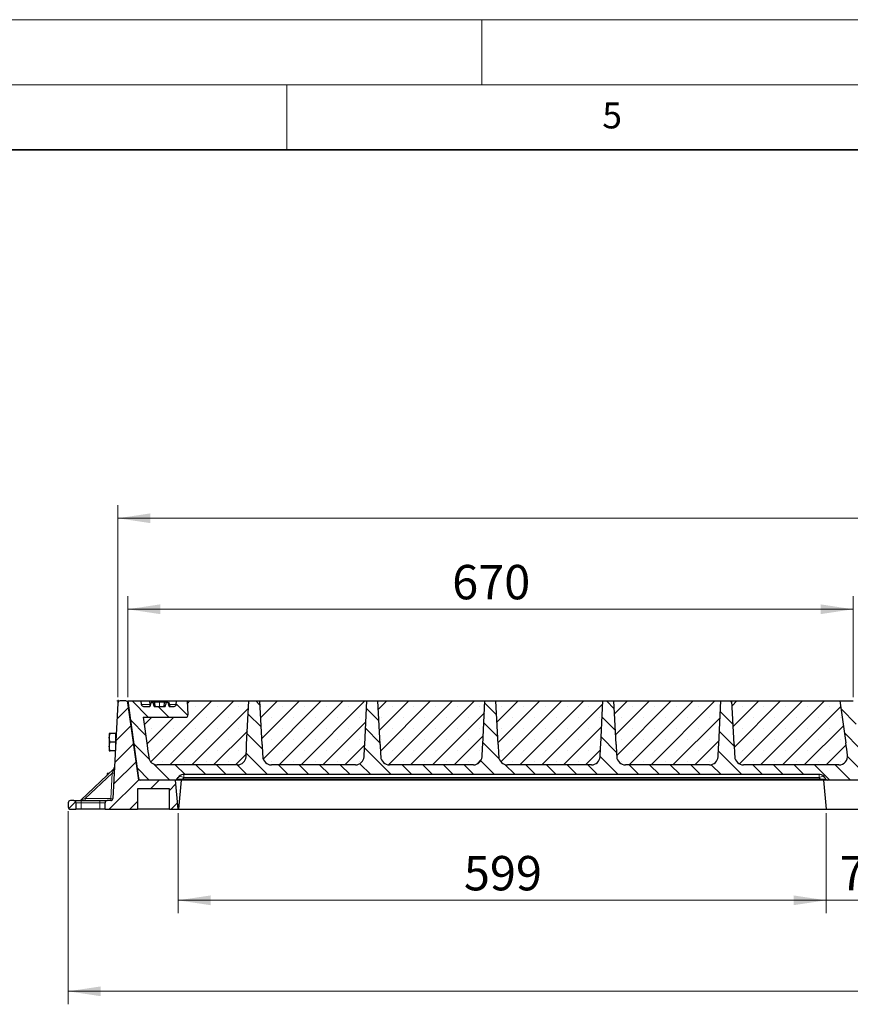
# Model space of a CAD drawing. Units: millimetres. Extents: x 0 to 420, y 0 to 297.
# Drawn here: x 194 to 258, y 221 to 297 of the extents above; entities that cross this region are included whole.
import ezdxf

# ---------------------------------------------------------------- set-up
doc = ezdxf.new("R2010")
doc.units = ezdxf.units.MM
doc.styles.add('SLDTEXTSTYLE0', font='TXT', dxfattribs={"width": 0.605})
doc.dimstyles.new('SLDDIMSTYLE0', dxfattribs={"dimtxt": 2.5683186849, "dimasz": 2.5, "dimexe": 0, "dimexo": 0.0625, "dimgap": 0.6420796712, "dimtad": 1, "dimlfac": 12, "dimrnd": 1e-09, "dimzin": 12, "dimdsep": 46, "dimtxsty": 'SLDTEXTSTYLE0', "dimsah": 1, "dimcen": 0.09, "dimadec": 0, "dimazin": 3, "dimtfac": 1, "dimtdec": 3, "dimtofl": 0, "dimtmove": 0, "dimatfit": 3, "dimfxl": 1, "dimfrac": 2, "dimtolj": 1, "dimtzin": 12, "dimarcsym": 0})
doc.dimstyles.new('SLDDIMSTYLE1', dxfattribs={"dimtxt": 2.5683186849, "dimasz": 2.5, "dimexe": 0, "dimexo": 0.0625, "dimgap": 0.6420796712, "dimtad": 1, "dimlfac": 12, "dimrnd": 1e-09, "dimzin": 12, "dimdsep": 46, "dimtxsty": 'SLDTEXTSTYLE0', "dimsah": 1, "dimcen": 0.09, "dimadec": 0, "dimazin": 3, "dimtfac": 1, "dimtdec": 3, "dimtmove": 0, "dimatfit": 0, "dimfxl": 1, "dimfrac": 2, "dimtolj": 1, "dimtzin": 12, "dimarcsym": 0})
doc.dimstyles.new('SLDDIMSTYLE2', dxfattribs={"dimtxt": 2.5683186849, "dimasz": 2.5, "dimexe": 0, "dimexo": 0.0625, "dimgap": 0.6420796712, "dimtad": 1, "dimdec": 0, "dimlfac": 12, "dimrnd": 1e-09, "dimzin": 12, "dimdsep": 46, "dimtxsty": 'SLDTEXTSTYLE0', "dimsah": 1, "dimcen": 0.09, "dimadec": 0, "dimazin": 3, "dimtfac": 1, "dimtdec": 3, "dimtofl": 0, "dimtmove": 0, "dimatfit": 3, "dimfxl": 1, "dimfrac": 2, "dimtolj": 1, "dimtzin": 12, "dimarcsym": 0})
pattern_1 = [(45.00000209717174, (0, 0), (-0.7937500183521722, 0.793749960245622), [])]
pattern_2 = [(45, (0, 0), (-0.8418990113502333, 0.8418990113502333), []), (45, (0.8419, 0), (-0.8418990113502333, 0.8418990113502333), [0, -1.190625])]

# ---------------------------------------------------------------- blocks, each defined once
blk = doc.blocks.new('_D_9')
at = {"color": 7, "linetype": 'Continuous', "lineweight": 0}
for p, q in [((202.0018782525, 244.8886362256), (202.0018782525, 259.6462964626)), ((371.0022185417, 244.8886362256), (371.0022185417, 259.6462964626)), ((371.0022185417, 258.6462964626), (202.0018782525, 258.6462964626))]:
    blk.add_line(p, q, dxfattribs=at)
at = {"color": 7, "linetype": 'Continuous', "lineweight": 18}
for points in [[(202.0018782525, 258.6462964626), (204.5018782525, 258.2712964626), (204.5018782525, 259.0212964626)], [(371.0022185417, 258.6462964626), (368.5022185417, 259.0212964626), (368.5022185417, 258.2712964626)]]:
    blk.add_solid(points, dxfattribs=at)
at = {"color": 7, "linetype": 'Continuous', "lineweight": 18, "insert": (282.5822951511, 262.056955032), "char_height": 2.6458333333, "attachment_point": 1, "style": 'SLDTEXTSTYLE0'}
blk.add_mtext('2028', dxfattribs=at)
blk = doc.blocks.new('_D_10')
at = {"color": 7, "linetype": 'Continuous', "lineweight": 0}
for p, q in [((206.629301875, 235.9553028922), (206.629301875, 228.2553028922)), ((256.5067254975, 235.9553028922), (256.5067254975, 228.2553028922)), ((206.629301875, 229.2553028922), (256.5067254975, 229.2553028922))]:
    blk.add_line(p, q, dxfattribs=at)
at = {"color": 7, "linetype": 'Continuous', "lineweight": 18}
for points in [[(206.629301875, 229.2553028922), (209.129301875, 228.8803028922), (209.129301875, 229.6303028922)], [(256.5067254975, 229.2553028922), (254.0067254975, 229.6303028922), (254.0067254975, 228.8803028922)]]:
    blk.add_solid(points, dxfattribs=at)
at = {"color": 7, "linetype": 'Continuous', "lineweight": 18, "insert": (228.6281987517, 232.6659614617), "char_height": 2.6458333333, "attachment_point": 1, "style": 'SLDTEXTSTYLE0'}
blk.add_mtext('599', dxfattribs=at)
blk = doc.blocks.new('_D_11')
at = {"color": 7, "linetype": 'Continuous', "lineweight": 0}
for p, q in [((256.5067254975, 235.9553028922), (256.5067254975, 228.2553028922)), ((262.5067254975, 235.9553028922), (262.5067254975, 228.2553028922)), ((256.5067254975, 229.2553028922), (251.5067254975, 229.2553028922)), ((256.5067254975, 229.2553028922), (262.5067254975, 229.2553028922)), ((262.5067254975, 229.2553028922), (267.5067254975, 229.2553028922))]:
    blk.add_line(p, q, dxfattribs=at)
at = {"color": 7, "linetype": 'Continuous', "lineweight": 18}
for points in [[(256.5067254975, 229.2553028922), (254.0067254975, 229.6303028922), (254.0067254975, 228.8803028922)], [(262.5067254975, 229.2553028922), (265.0067254975, 228.8803028922), (265.0067254975, 229.6303028922)]]:
    blk.add_solid(points, dxfattribs=at)
at = {"color": 7, "linetype": 'Continuous', "lineweight": 18, "insert": (257.5468488745, 232.6659614617), "char_height": 2.6458333333, "attachment_point": 1, "style": 'SLDTEXTSTYLE0'}
blk.add_mtext('72', dxfattribs=at)
blk = doc.blocks.new('_D_15')
at = {"color": 7, "linetype": 'Continuous', "lineweight": 0}
for p, q in [((198.173051875, 236.1219695589), (198.173051875, 221.2553028922)), ((377.4932695461, 236.1219695589), (377.4932695461, 221.2553028922)), ((198.173051875, 222.2553028922), (377.4932695461, 222.2553028922))]:
    blk.add_line(p, q, dxfattribs=at)
at = {"color": 7, "linetype": 'Continuous', "lineweight": 18}
for points in [[(198.173051875, 222.2553028922), (200.673051875, 221.8803028922), (200.673051875, 222.6303028922)], [(377.4932695461, 222.2553028922), (374.9932695461, 222.6303028922), (374.9932695461, 221.8803028922)]]:
    blk.add_solid(points, dxfattribs=at)
at = {"color": 7, "linetype": 'Continuous', "lineweight": 18, "insert": (283.9134074645, 225.6659614617), "char_height": 2.6458333333, "attachment_point": 1, "style": 'SLDTEXTSTYLE0'}
blk.add_mtext('2152', dxfattribs=at)
blk = doc.blocks.new('_D_16')
at = {"color": 7, "linetype": 'Continuous', "lineweight": 0}
for p, q in [((202.7520502371, 244.8886362256), (202.7520502371, 252.6462964626)), ((258.5853835704, 244.8886362256), (258.5853835704, 252.6462964626)), ((202.7520502371, 251.6462964626), (258.5853835704, 251.6462964626))]:
    blk.add_line(p, q, dxfattribs=at)
at = {"color": 7, "linetype": 'Continuous', "lineweight": 18}
for points in [[(202.7520502371, 251.6462964626), (205.2520502371, 251.2712964626), (205.2520502371, 252.0212964626)], [(258.5853835704, 251.6462964626), (256.0853835704, 252.0212964626), (256.0853835704, 251.2712964626)]]:
    blk.add_solid(points, dxfattribs=at)
at = {"color": 7, "linetype": 'Continuous', "lineweight": 18, "insert": (227.7289019692, 255.056955032), "char_height": 2.6458333333, "attachment_point": 1, "style": 'SLDTEXTSTYLE0'}
blk.add_mtext('670', dxfattribs=at)

msp = doc.modelspace()

# ---------------------------------------------------------------- hatches: boundary and pattern name
at = {"linetype": 'Continuous', "lineweight": 18}
h = msp.add_hatch(dxfattribs=at)
h.set_pattern_fill('DIN 201 grey cast iron', scale=0.25, style=0, pattern_type=2)
h.set_pattern_definition(pattern_1)
edge = h.paths.add_edge_path(flags=0)
edge.add_arc((202.1600390135934, 244.4219695589023), 0.1666666666666667, 90, 176.9999999999977)
edge.add_line((201.993600757801, 244.4306922182762), (201.6083627726442, 237.0799135661952))
edge.add_arc((201.4419245168518, 237.088636225569), 0.1666666666666667, 270, 357.0000000000074, ccw=False)
edge.add_line((201.4419245168518, 236.9219695589024), (201.1782352431493, 236.9219695589024))
edge.add_arc((201.1782352431493, 236.7553028922357), 0.1666666666666667, 90, 180)
edge.add_line((201.0115685764826, 236.7553028922357), (201.0115685764826, 236.2553028922357))
edge.add_line((201.0115685764826, 236.2553028922357), (203.5115685764825, 236.2553028922356))
edge.add_line((203.5115685764825, 236.2553028922356), (203.5115685764826, 237.838636225569))
edge.add_line((203.5115685764826, 237.838636225569), (205.9626352083276, 237.838636225569))
edge.add_line((205.9626352083276, 237.838636225569), (205.9626352083275, 236.2553028922356))
edge.add_line((205.9626352083275, 236.2553028922356), (206.6293018749942, 236.2553028922356))
edge.add_line((206.6293018749942, 236.2553028922356), (206.4324523820609, 238.5053028922356))
edge.add_line((206.4324523820609, 238.5053028922356), (203.6068349969138, 238.5053028922356))
edge.add_line((203.6068349969138, 238.5053028922356), (202.7720418076285, 244.445165075729))
edge.add_arc((202.6069971295049, 244.4219695589023), 0.1666666666666667, 7.999999999993063, 90)
edge.add_line((202.6069971295049, 244.588636225569), (202.1600390135934, 244.588636225569))
h = msp.add_hatch(dxfattribs=at)
h.set_pattern_fill('DIN 201 grey cast iron', scale=0.25, angle=90, style=0, pattern_type=2)
h.set_pattern_definition([(135.0000020971719, (0, 0), (-0.7937499602456193, -0.7937500183521748), [])])
edge = h.paths.add_edge_path(flags=0)
edge.add_arc((247.528402277781, 240.3386362255605), 0.6648875236359366, 269.99999999999756, 356.7804868562226, ccw=False)
edge.add_line((247.528402277781, 239.6737487019246), (241.0590315296841, 239.6737487019254))
edge.add_arc((241.0590315296841, 240.3386362255613), 0.6648875236359368, 183.2195131437633, 270, ccw=False)
edge.add_ellipse((241.0103588950965, 241.2673654190827), major_axis=(-0.6675790597578354, 12.73816728913462), ratio=0.0522644276887142, start_angle=90.00000000002359, end_angle=144.5122004501039, ccw=False)
edge.add_line((240.3446058719268, 241.2324747815872), (240.1687169037331, 244.5886362255615))
edge.add_line((240.1687169037331, 244.5886362255615), (239.3353835703998, 244.5886362255615))
edge.add_line((239.3353835703998, 244.5886362255615), (239.1594946022054, 241.2324747815877))
edge.add_ellipse((238.4937415790356, 241.2673654190831), major_axis=(0.6675790597610037, 12.73816728913445), ratio=0.0522644276887142, start_angle=215.4877995498981, end_angle=269.9999999999976, ccw=False)
edge.add_arc((238.4450689444477, 240.3386362255617), 0.6648875236359366, 269.99999999999756, 356.7804868562226, ccw=False)
edge.add_line((238.4450689444477, 239.6737487019257), (231.9756981963508, 239.6737487019265))
edge.add_arc((231.9756981963508, 240.3386362255625), 0.6648875236359368, 183.2195131437633, 270, ccw=False)
edge.add_ellipse((231.9270255617631, 241.2673654190838), major_axis=(-0.6675790597578354, 12.73816728913462), ratio=0.0522644276887142, start_angle=90.0000000000216, end_angle=144.5122004501033, ccw=False)
edge.add_line((231.2612725385935, 241.2324747815883), (231.0853835703998, 244.5886362255626))
edge.add_line((231.0853835703998, 244.5886362255626), (230.2520502370664, 244.5886362255627))
edge.add_line((230.2520502370664, 244.5886362255627), (230.076161268872, 241.2324747815888))
edge.add_ellipse((229.4104082457023, 241.2673654190842), major_axis=(0.6675790597610037, 12.73816728913445), ratio=0.0522644276887142, start_angle=215.4877995498989, end_angle=270.00000000000006, ccw=False)
edge.add_arc((229.3617356111144, 240.3386362255628), 0.6648875236359366, 269.99999999999756, 356.780486856225, ccw=False)
edge.add_line((229.3617356111143, 239.6737487019269), (222.8923648630174, 239.6737487019277))
edge.add_arc((222.8923648630174, 240.3386362255636), 0.6648875236359368, 183.2195131437633, 270, ccw=False)
edge.add_ellipse((222.8436922284298, 241.2673654190849), major_axis=(-0.6675790597578354, 12.73816728913462), ratio=0.0522644276887142, start_angle=90.0000000000216, end_angle=144.5122004501039, ccw=False)
edge.add_line((222.1779392052601, 241.2324747815895), (222.0020502370664, 244.5886362255637))
edge.add_line((222.0020502370664, 244.5886362255637), (221.1687169037331, 244.5886362255638))
edge.add_line((221.1687169037331, 244.5886362255638), (220.9928279355387, 241.2324747815899))
edge.add_ellipse((220.3270749123689, 241.2673654190853), major_axis=(0.6675790597610037, 12.73816728913445), ratio=0.0522644276887142, start_angle=215.4877995498981, end_angle=270.00000000000006, ccw=False)
edge.add_arc((220.2784022777811, 240.3386362255639), 0.6648875236359365, 269.9999999999951, 356.7804868562224, ccw=False)
edge.add_line((220.278402277781, 239.673748701928), (213.8090315296841, 239.6737487019288))
edge.add_arc((213.8090315296841, 240.3386362255647), 0.6648875236359368, 183.2195131437634, 270, ccw=False)
edge.add_ellipse((213.7603588950965, 241.2673654190861), major_axis=(-0.6675790597578354, 12.73816728913462), ratio=0.0522644276887142, start_angle=90.0000000000216, end_angle=144.5122004501039, ccw=False)
edge.add_line((213.0946058719268, 241.2324747815906), (212.9187169037331, 244.5886362255648))
edge.add_line((212.9187169037331, 244.5886362255648), (212.0853835703998, 244.5886362255649))
edge.add_line((212.0853835703998, 244.5886362255649), (211.9094946022054, 241.2324747815911))
edge.add_ellipse((211.2437415790356, 241.2673654190864), major_axis=(0.6675790597610037, 12.73816728913445), ratio=0.0522644276887142, start_angle=215.4877995498993, end_angle=270.00000000000006, ccw=False)
edge.add_arc((211.1950689444477, 240.3386362255651), 0.6648875236359365, 269.99999999999756, 356.7804868562226, ccw=False)
edge.add_line((211.1950689444477, 239.6737487019291), (205.0323947387488, 239.6737487019299))
edge.add_arc((205.0323947387488, 240.3386362255658), 0.6648875236359368, 188.2176751643144, 269.99999999999756, ccw=False)
edge.add_ellipse((204.9018703626789, 241.2673654190872), major_axis=(-1.790191889434601, 12.73787716735226), ratio=0.0518280011512797, start_angle=90.0000000000336, end_angle=144.7383728684785, ccw=False)
edge.add_line((204.2416916501846, 241.1745833517801), (203.9375538529629, 243.3386362255659))
edge.add_line((203.9375538529629, 243.3386362255659), (207.2252632736233, 243.3386362255656))
edge.add_arc((207.2252632736233, 243.5053028922322), 0.1666666666666667, 269.999999999991, 363.0000000000026)
edge.add_line((207.3917015294157, 243.514025551606), (207.3353835703998, 244.5886362255655))
edge.add_line((207.3353835703998, 244.5886362255655), (206.5020502370664, 244.5886362255656))
edge.add_line((206.5020502370664, 244.5886362255656), (206.4884911570385, 244.3299135661918))
edge.add_arc((206.322052901246, 244.3386362255657), 0.1666666666666667, 270.0000000000098, 356.9999999999987, ccw=False)
edge.add_line((206.322052901246, 244.171969558899), (205.9541978120022, 244.1719695588979))
edge.add_spline(control_points=[(205.9541978120022, 244.1719695588979), (205.9417980970953, 244.2180991732262), (205.9293955942053, 244.2642280382932), (205.9169894271273, 244.3103559177836), (205.8995117023483, 244.3753405643151), (205.8820268878199, 244.4403233051201), (205.8645303622509, 244.5053028922324)], knot_values=[0.0001242595087784, 0.0001242595087784, 0.0001242595087784, 0.0001242595087784, 0.0018438745078833, 0.0018438745078833, 0.0018438745078833, 0.0042664565725524, 0.0042664565725524, 0.0042664565725524, 0.0042664565725524], weights=[1, 1, 1, 1, 1, 1, 1], degree=3, periodic=0)
edge.add_line((205.8645303622509, 244.5053028922324), (205.7194990900182, 244.5053028922324))
edge.add_spline(control_points=[(205.7194990900182, 244.5053028922324), (205.7109348826388, 244.4741977085949), (205.702340937311, 244.443100681046), (205.69370348871, 244.4120157557794), (205.6825630228711, 244.3719228343588), (205.6713599599609, 244.3318470629675), (205.6600147927363, 244.2918115848537), (205.6486686862349, 244.2517727921658), (205.6373643808871, 244.2117127869464), (205.6250227897771, 244.1719695588248)], knot_values=[0, 0, 0, 0, 0.0011614551278116, 0.0011614551278116, 0.0011614551278116, 0.0026594869666124, 0.0026594869666124, 0.0026594869666124, 0.0041576839166534, 0.0041576839166534, 0.0041576839166534, 0.0041576839166534], weights=[1, 1, 1, 1, 1, 1, 1, 1, 1, 1], degree=3, periodic=0)
edge.add_line((205.6250227898002, 244.1719695588991), (204.7956896845166, 244.1719695588992))
edge.add_spline(control_points=[(204.7956896849599, 244.1719695588992), (204.7888204712734, 244.1943590319712), (204.7823005915129, 244.2168549920328), (204.7758284259419, 244.2393624502175), (204.7631088932839, 244.2835956124087), (204.7506729953278, 244.327910167923), (204.7382950477713, 244.3722401302821), (204.7259166719456, 244.4165716264302), (204.7136312238603, 244.4609291085676), (204.7014053063773, 244.5053028922749)], knot_values=[1.5037e-12, 1.5037e-12, 1.5037e-12, 1.5037e-12, 0.0008431032457785, 0.0008431032457785, 0.0008431032457785, 0.0025000084862772, 0.0025000084862772, 0.0025000084862772, 0.0041569663898343, 0.0041569663898343, 0.0041569663898343, 0.0041569663898343], weights=[1, 1, 1, 1, 1, 1, 1, 1, 1, 1], degree=3, periodic=0)
edge.add_line((204.7014053062256, 244.5053028922325), (204.5562860059236, 244.5053028922325))
edge.add_spline(control_points=[(204.5562860058829, 244.5053028922325), (204.5408777892346, 244.4480845416957), (204.5254788088441, 244.3908637036479), (204.5100857735229, 244.3336412671212), (204.4955893733031, 244.2797520032994), (204.4810983115635, 244.2258613032646), (204.4666111357226, 244.1719695588992)], knot_values=[0, 0, 0, 0, 0.0021332400710801, 0.0021332400710801, 0.0021332400710801, 0.004142220177679, 0.004142220177679, 0.004142220177679, 0.004142220177679], weights=[1, 1, 1, 1, 1, 1, 1], degree=3, periodic=0)
edge.add_line((204.4666111357226, 244.1719695588992), (203.9653176136804, 244.1719695588993))
edge.add_arc((203.9653176136804, 244.3386362255659), 0.1666666666666667, 187.9999999999971, 270.0000000000098, ccw=False)
edge.add_line((203.8002729355568, 244.3154407087393), (203.7618778095851, 244.588636225566))
edge.add_line((203.7618778095851, 244.588636225566), (202.7520502370665, 244.5886362255661))
edge.add_line((202.7520502370665, 244.5886362255661), (203.5868434263511, 238.6487740420727))
edge.add_arc((203.7518881044746, 238.6719695588993), 0.1666666666666667, 187.9999999999896, 269.999999999991)
edge.add_line((203.7518881044746, 238.5053028922327), (206.4274486033069, 238.5053028922323))
edge.add_arc((206.427448603307, 238.671969558899), 0.1666666666666667, 269.999999999991, 329.9999999999906)
edge.add_line((206.5717861706044, 238.5886362255656), (206.6439549542531, 238.7136362255656))
edge.add_arc((207.0047988724966, 238.5053028922322), 0.4166666666666666, 89.99999999999142, 149.9999999999855, ccw=False)
edge.add_line((207.0047988724966, 238.9219695588989), (256.0425484238473, 238.9219695588928))
edge.add_arc((256.0425484238473, 238.5053028922262), 0.4166666666666666, 29.99999999999352, 89.9999999999992, ccw=False)
edge.add_line((256.4033923420908, 238.7136362255594), (256.4755611257395, 238.5886362255594))
edge.add_arc((256.6198986930369, 238.6719695588927), 0.1666666666666667, 209.9999999999892, 270.0000000000008)
edge.add_line((256.6198986930369, 238.5053028922261), (259.2486122469684, 238.5053028922257))
edge.add_arc((259.2486122469685, 238.6719695588924), 0.1666666666666667, 269.9999999999812, 367.999999999991)
edge.add_line((259.413656925092, 238.695165075719), (258.5853835703998, 244.5886362255592))
edge.add_line((258.5853835703998, 244.5886362255592), (257.5755559978812, 244.5886362255593))
edge.add_line((257.5755559978812, 244.5886362255593), (258.0292905001112, 241.3601474863871))
edge.add_ellipse((257.3691117876169, 241.2673654190806), major_axis=(1.79019188943462, -12.73787716735226), ratio=0.0518280011512797, start_angle=35.261627131517116, end_angle=89.99999999998653, ccw=False)
edge.add_arc((257.4996361636867, 240.3386362255593), 0.6648875236359368, -90.0000000000008, 7.7823248356685895, ccw=False)
edge.add_line((257.4996361636867, 239.6737487019234), (250.1423648630174, 239.6737487019243))
edge.add_arc((250.1423648630174, 240.3386362255602), 0.6648875236359368, 183.2195131437633, 270, ccw=False)
edge.add_ellipse((250.0936922284298, 241.2673654190816), major_axis=(-0.6675790597578354, 12.73816728913462), ratio=0.0522644276887142, start_angle=89.9999999999963, end_angle=144.5122004501029, ccw=False)
edge.add_line((249.4279392052601, 241.2324747815864), (249.2520502370665, 244.5886362255603))
edge.add_line((249.2520502370665, 244.5886362255603), (248.4187169037332, 244.5886362255604))
edge.add_line((248.4187169037332, 244.5886362255604), (248.2428279355387, 241.2324747815865))
edge.add_ellipse((247.577074912369, 241.2673654190819), major_axis=(0.6675790597610037, 12.73816728913445), ratio=0.0522644276887142, start_angle=215.4877995498957, end_angle=269.99999999999983, ccw=False)
h = msp.add_hatch(dxfattribs=at)
h.set_pattern_fill('SACNCR', scale=0.5, style=0)
h.set_pattern_definition(pattern_2)
edge = h.paths.add_edge_path(flags=0)
edge.add_ellipse((211.2437415790357, 241.2673654190864), major_axis=(0.6675790597610037, 12.73816728913445), ratio=0.0522644276887142, start_angle=215.4877995498974, end_angle=269.9999999999998)
edge.add_line((211.9094946022054, 241.2324747815911), (212.0853835703998, 244.5886362255649))
edge.add_line((212.0853835703998, 244.5886362255649), (207.3353835703998, 244.5886362255655))
edge.add_line((207.3353835703998, 244.5886362255655), (207.3917015294158, 243.514025551606))
edge.add_arc((207.2252632736233, 243.5053028922322), 0.1666666666666667, -90.00000000001057, 3.000000000001478, ccw=False)
edge.add_line((207.2252632736233, 243.3386362255656), (203.9375538529629, 243.3386362255659))
edge.add_line((203.9375538529629, 243.3386362255659), (204.2416916501846, 241.1745833517805))
edge.add_ellipse((204.901870362679, 241.2673654190872), major_axis=(-1.790191889434601, 12.73787716735226), ratio=0.0518280011512797, start_angle=89.99999999999945, end_angle=144.7383728684804)
edge.add_arc((205.0323947387488, 240.3386362255658), 0.6648875236359368, 188.2176751643156, 269.9999999999984)
edge.add_line((205.0323947387488, 239.6737487019299), (211.1950689444478, 239.6737487019291))
edge.add_arc((211.1950689444478, 240.3386362255651), 0.6648875236359365, 269.9999999999984, 356.7804868562231)
h = msp.add_hatch(dxfattribs=at)
h.set_pattern_fill('SACNCR', scale=0.5, style=0)
h.set_pattern_definition(pattern_2)
edge = h.paths.add_edge_path(flags=0)
edge.add_arc((220.2784022777811, 240.3386362255639), 0.6648875236359365, 269.9999999999935, 356.7804868562229)
edge.add_ellipse((220.327074912369, 241.2673654190853), major_axis=(0.6675790597610037, 12.73816728913445), ratio=0.0522644276887142, start_angle=215.4877995498951, end_angle=270.0000000000027)
edge.add_line((220.9928279355387, 241.23247478159), (221.1687169037332, 244.5886362255638))
edge.add_line((221.1687169037332, 244.5886362255638), (212.9187169037332, 244.5886362255648))
edge.add_line((212.9187169037332, 244.5886362255648), (213.0946058719268, 241.2324747815906))
edge.add_ellipse((213.7603588950965, 241.2673654190861), major_axis=(-0.6675790597578354, 12.73816728913462), ratio=0.0522644276887142, start_angle=90.0000000000216, end_angle=144.5122004501048)
edge.add_arc((213.8090315296842, 240.3386362255647), 0.6648875236359368, 183.2195131437641, 269.9999999999935)
edge.add_line((213.8090315296841, 239.6737487019288), (220.278402277781, 239.673748701928))
h = msp.add_hatch(dxfattribs=at)
h.set_pattern_fill('SACNCR', scale=0.5, style=0)
h.set_pattern_definition(pattern_2)
edge = h.paths.add_edge_path(flags=0)
edge.add_arc((229.3617356111145, 240.3386362255628), 0.6648875236359366, 269.9999999999935, 356.7804868562254)
edge.add_ellipse((229.4104082457024, 241.2673654190842), major_axis=(0.6675790597610037, 12.73816728913445), ratio=0.0522644276887142, start_angle=215.4877995498961, end_angle=270.0000000000027)
edge.add_line((230.0761612688721, 241.2324747815888), (230.2520502370665, 244.5886362255627))
edge.add_line((230.2520502370665, 244.5886362255627), (222.0020502370665, 244.5886362255637))
edge.add_line((222.0020502370665, 244.5886362255637), (222.1779392052602, 241.2324747815895))
edge.add_ellipse((222.8436922284299, 241.2673654190849), major_axis=(-0.6675790597578354, 12.73816728913462), ratio=0.0522644276887142, start_angle=90.00000000002184, end_angle=144.5122004501024)
edge.add_arc((222.8923648630175, 240.3386362255636), 0.6648875236359368, 183.2195131437638, 269.9999999999935)
edge.add_line((222.8923648630174, 239.6737487019277), (229.3617356111144, 239.6737487019269))
h = msp.add_hatch(dxfattribs=at)
h.set_pattern_fill('SACNCR', scale=0.5, style=0)
h.set_pattern_definition(pattern_2)
edge = h.paths.add_edge_path(flags=0)
edge.add_arc((238.4450689444478, 240.3386362255617), 0.6648875236359366, 269.9999999999935, 356.7804868562254)
edge.add_ellipse((238.4937415790357, 241.2673654190831), major_axis=(0.6675790597610037, 12.73816728913445), ratio=0.0522644276887142, start_angle=215.4877995498951, end_angle=270.0000000000007)
edge.add_line((239.1594946022054, 241.2324747815877), (239.3353835703998, 244.5886362255615))
edge.add_line((239.3353835703998, 244.5886362255615), (231.0853835703998, 244.5886362255626))
edge.add_line((231.0853835703998, 244.5886362255626), (231.2612725385935, 241.2324747815884))
edge.add_ellipse((231.9270255617632, 241.2673654190838), major_axis=(-0.6675790597578354, 12.73816728913462), ratio=0.0522644276887142, start_angle=90.00000000001917, end_angle=144.5122004501004)
edge.add_arc((231.9756981963508, 240.3386362255625), 0.6648875236359368, 183.2195131437614, 269.9999999999959)
edge.add_line((231.9756981963508, 239.6737487019265), (238.4450689444477, 239.6737487019257))
h = msp.add_hatch(dxfattribs=at)
h.set_pattern_fill('SACNCR', scale=0.5, style=0)
h.set_pattern_definition(pattern_2)
edge = h.paths.add_edge_path(flags=0)
edge.add_arc((247.5284022777811, 240.3386362255605), 0.6648875236359366, 269.9999999999935, 356.7804868562229)
edge.add_ellipse((247.577074912369, 241.2673654190819), major_axis=(0.6675790597610037, 12.73816728913445), ratio=0.0522644276887142, start_angle=215.4877995498951, end_angle=269.9999999999998)
edge.add_line((248.2428279355387, 241.2324747815865), (248.4187169037332, 244.5886362255604))
edge.add_line((248.4187169037332, 244.5886362255604), (240.1687169037332, 244.5886362255615))
edge.add_line((240.1687169037332, 244.5886362255615), (240.3446058719268, 241.2324747815872))
edge.add_ellipse((241.0103588950965, 241.2673654190827), major_axis=(-0.6675790597578354, 12.73816728913462), ratio=0.0522644276887142, start_angle=90.00000000002404, end_angle=144.5122004501012)
edge.add_arc((241.0590315296842, 240.3386362255613), 0.6648875236359368, 183.2195131437638, 269.9999999999959)
edge.add_line((241.0590315296841, 239.6737487019254), (247.528402277781, 239.6737487019246))
h = msp.add_hatch(dxfattribs=at)
h.set_pattern_fill('SACNCR', scale=0.5, style=0)
h.set_pattern_definition(pattern_2)
edge = h.paths.add_edge_path(flags=0)
edge.add_line((257.5755559978812, 244.5886362255593), (249.2520502370665, 244.5886362255603))
edge.add_line((249.2520502370665, 244.5886362255603), (249.4279392052601, 241.2324747815864))
edge.add_ellipse((250.0936922284299, 241.2673654190816), major_axis=(-0.6675790597578354, 12.73816728913462), ratio=0.0522644276887142, start_angle=89.99999999999726, end_angle=144.5122004501024)
edge.add_arc((250.1423648630175, 240.3386362255602), 0.6648875236359368, 183.219513143764, 269.9999999999959)
edge.add_line((250.1423648630174, 239.6737487019243), (257.4996361636867, 239.6737487019234))
edge.add_arc((257.4996361636868, 240.3386362255593), 0.6648875236359368, 269.9999999999959, 367.7823248356702)
edge.add_ellipse((257.3691117876169, 241.2673654190806), major_axis=(1.79019188943462, -12.73787716735226), ratio=0.0518280011512797, start_angle=35.26162713151789, end_angle=90.00000000000142)
edge.add_line((258.0292905001113, 241.3601474863873), (257.5755559978812, 244.5886362255593))
h = msp.add_hatch(dxfattribs=at)
h.set_pattern_fill('DIN 201 grey cast iron', scale=0.25, style=0, pattern_type=2)
h.set_pattern_definition(pattern_1)
edge = h.paths.add_edge_path(flags=0)
edge.add_arc((198.3397185416609, 236.7553028922357), 0.1666666666666667, 90, 180)
edge.add_line((198.1730518749942, 236.7553028922357), (198.1730518749942, 236.4219695589024))
edge.add_arc((198.3397185416609, 236.4219695589024), 0.1666666666666667, 180, 270.0000000000008)
edge.add_line((198.3397185416609, 236.2553028922357), (198.7615685764826, 236.2553028922357))
edge.add_line((198.7615685764826, 236.2553028922357), (198.7615685764826, 236.7553028922357))
edge.add_arc((198.5949019098159, 236.7553028922357), 0.1666666666666667, 0, 90)
edge.add_line((198.5949019098159, 236.9219695589024), (198.3397185416609, 236.9219695589024))

# ---------------------------------------------------------------- linework, layer by layer
at = {"color": 7, "linetype": 'Continuous', "lineweight": 18}
for p, q in [((0, 297), (420, 297)), ((230, 292), (230, 297)), ((15, 292), (415, 292)), ((215, 292), (215, 287))]:
    msp.add_line(p, q, dxfattribs=at)
at = {"color": 7, "linetype": 'Continuous', "lineweight": 35}
msp.add_line((410, 287), (20, 287), dxfattribs=at)
at = {"color": 7, "linetype": 'Continuous', "lineweight": 0}
for p, q in [((201.9949091567, 244.4556579566), (202.0062395822, 244.6718553535)), ((202.1350390136, 244.5886362256), (201.9185449191, 244.5886362256))]:
    msp.add_line(p, q, dxfattribs=at)
at = {"color": 7, "linetype": 'Continuous', "lineweight": 25}
for p, q in [((201.9936007578, 244.4306922183), (201.6083627726, 237.0799135662)), ((202.6069971295, 244.5886362256), (202.1600390136, 244.5886362256)), ((202.7520502371, 244.5886362256), (203.5868434264, 238.6487740421)), ((202.7520502371, 244.5886362256), (203.7618778096, 244.5886362256)), ((203.6068349969, 238.5053028922), (202.7720418076, 244.4451650757)), ((203.7618778096, 244.5886362256), (203.8002729356, 244.3154407087)), ((203.7618778096, 244.5886362256), (204.4301926319, 244.5886362256)), ((203.9653176137, 244.1719695589), (204.4666111357, 244.1719695589)), ((204.4301926319, 244.5886362256), (205.8362972139, 244.5886362256)), ((204.4643912696, 244.1719695589), (204.5537380008, 244.5053028922)), ((204.5562860059, 244.5053028922), (204.5537380008, 244.5053028922)), ((204.5562860059, 244.5053028922), (204.7014053062, 244.5053028922)), ((204.7956896845, 244.1719695589), (205.6250227898, 244.1719695589)), ((205.71949909, 244.5053028922), (205.8645303623, 244.5053028922)), ((205.8362972139, 244.5886362256), (206.5020502371, 244.5886362256)), ((205.86702914, 244.5053028922), (205.8645303623, 244.5053028922)), ((205.9563767369, 244.1719695589), (205.86702914, 244.5053028922)), ((205.9073301372, 244.5053028922), (205.9187169037, 244.5053028922)), ((206.0080333012, 244.1719695589), (205.9187169037, 244.5053028922)), ((206.0288088444, 244.1719695589), (205.9187169037, 244.5053028922)), ((205.954197812, 244.1719695589), (206.3220529012, 244.1719695589)), ((206.488491157, 244.3299135662), (206.5020502371, 244.5886362256)), ((206.5020502371, 244.5886362256), (207.3353835704, 244.5886362256)), ((207.3353835704, 244.5886362256), (207.3917015294, 243.5140255516)), ((207.3353835704, 244.5886362256), (212.0853835704, 244.5886362256)), ((211.9094946022, 241.2324747816), (212.0853835704, 244.5886362256)), ((212.0853835704, 244.5886362256), (212.9187169037, 244.5886362256)), ((213.0946058719, 241.2324747816), (212.9187169037, 244.5886362256)), ((212.9187169037, 244.5886362256), (221.1687169037, 244.5886362256)), ((220.9928279355, 241.2324747816), (221.1687169037, 244.5886362256)), ((221.1687169037, 244.5886362256), (222.0020502371, 244.5886362256)), ((222.1779392053, 241.2324747816), (222.0020502371, 244.5886362256)), ((222.0020502371, 244.5886362256), (230.2520502371, 244.5886362256)), ((230.0761612689, 241.2324747816), (230.2520502371, 244.5886362256)), ((230.2520502371, 244.5886362256), (231.0853835704, 244.5886362256)), ((231.2612725386, 241.2324747816), (231.0853835704, 244.5886362256)), ((231.0853835704, 244.5886362256), (239.3353835704, 244.5886362256)), ((239.1594946022, 241.2324747816), (239.3353835704, 244.5886362256)), ((239.3353835704, 244.5886362256), (240.1687169037, 244.5886362256)), ((240.3446058719, 241.2324747816), (240.1687169037, 244.5886362256)), ((240.1687169037, 244.5886362256), (248.4187169037, 244.5886362256)), ((248.2428279355, 241.2324747816), (248.4187169037, 244.5886362256)), ((248.4187169037, 244.5886362256), (249.2520502371, 244.5886362256)), ((249.4279392053, 241.2324747816), (249.2520502371, 244.5886362256)), ((249.2520502371, 244.5886362256), (257.5755559979, 244.5886362256)), ((257.5755560022, 244.5886361952), (257.5625004406, 244.5886362256)), ((257.5755559979, 244.5886362256), (258.0292905001, 241.3601474864)), ((257.5755559979, 244.5886362256), (258.5853835704, 244.5886362256)), ((203.937553853, 243.3386362256), (204.2416916502, 241.1745833518)), ((203.937553853, 243.3386362256), (207.2252632736, 243.3386362256)), ((201.3375254709, 242.0886362256), (201.3375254709, 241.7553028922)), ((201.3375254709, 241.7553028922), (201.3375254709, 241.0886362256)), ((201.8208588043, 242.0886362256), (201.3970697359, 242.0886362256)), ((201.8708588043, 242.0886362256), (201.8208588043, 242.0886362256)), ((201.8208588043, 242.0886362256), (201.8208588043, 241.7553028922)), ((201.8208588043, 241.7553028922), (201.8208588043, 241.4219695589)), ((203.1385375325, 241.8386362256), (203.1383655479, 241.8386362256)), ((201.3375254709, 241.0886362256), (201.3375254709, 240.7553028922)), ((201.8208588043, 241.4219695589), (201.3970697359, 241.4219695589)), ((201.8208588043, 241.4219695589), (201.8208588043, 241.1345793912)), ((203.2554829102, 241.0053028922), (203.2556548947, 241.0053028922)), ((201.8009817652, 240.7553028922), (201.3970697359, 240.7553028922)), ((199.1479651407, 236.9678071856), (201.6829395179, 239.3762092591)), ((211.1950689444, 239.6737487019), (205.0323947387, 239.6737487019)), ((220.2784022778, 239.6737487019), (213.8090315297, 239.6737487019)), ((229.3617356111, 239.6737487019), (222.892364863, 239.6737487019)), ((238.4450689444, 239.6737487019), (231.9756981964, 239.6737487019)), ((247.5284022778, 239.6737487019), (241.0590315297, 239.6737487019)), ((257.4996361637, 239.6737487019), (250.142364863, 239.6737487019)), ((201.1759348181, 239.0053028922), (201.1759348181, 238.8945195106)), ((201.2159293494, 238.9325170986), (201.2354790831, 239.0053028922)), ((201.2925403621, 239.0053028922), (201.2354790831, 239.0053028922)), ((203.5718717728, 238.7553028922), (203.5716997882, 238.7553028922)), ((203.6071752861, 238.5053028922), (203.5880455467, 238.6414180606)), ((206.5717861706, 238.5886362256), (206.6439549543, 238.7136362256)), ((256.0425484238, 238.9219695589), (207.0047988725, 238.9219695589)), ((256.4033923421, 238.7136362256), (256.4755611257, 238.5886362256)), ((205.9626352083, 237.8386362256), (203.5115685765, 237.8386362256)), ((203.5115685765, 237.8386362256), (203.5115685765, 236.2553028922)), ((206.4324523821, 238.5053028922), (203.6068349969, 238.5053028922)), ((206.4274486033, 238.5053028922), (203.7518881045, 238.5053028922)), ((205.9626352083, 236.2553028922), (205.9626352083, 237.8386362256)), ((207.0047988725, 238.5053028922), (206.4324523821, 238.5053028922)), ((206.629301875, 236.2553028922), (206.4324523821, 238.5053028922)), ((206.8702416571, 238.5053028922), (206.6733921642, 236.2553028922)), ((256.0425484238, 238.5053028922), (207.0047988725, 238.5053028922)), ((256.619898693, 238.5053028922), (256.0425484238, 238.5053028922)), ((256.3098760046, 238.5053028922), (256.5067254975, 236.2553028922)), ((259.248612247, 238.5053028922), (256.619898693, 238.5053028922)), ((198.173051875, 236.7553028922), (198.173051875, 236.4219695589)), ((198.5949019098, 236.9219695589), (198.3397185417, 236.9219695589)), ((198.5949019098, 236.9219695589), (199.1782352431, 236.9219695589)), ((198.7615685765, 236.7553028922), (198.7615685765, 236.2553028922)), ((199.1782352431, 236.9219695589), (200.5949019098, 236.9219695589)), ((200.5949019098, 236.9219695589), (201.1782352431, 236.9219695589)), ((201.0115685765, 236.2553028922), (201.0115685765, 236.7553028922)), ((201.4419245169, 236.9219695589), (201.1782352431, 236.9219695589)), ((198.3397185417, 236.2553028922), (198.7615685765, 236.2553028922)), ((199.1782352431, 236.2553028922), (198.7615685765, 236.2553028922)), ((200.5949019098, 236.2553028922), (199.1782352431, 236.2553028922)), ((201.0115685765, 236.2553028922), (200.5949019098, 236.2553028922)), ((201.0115685765, 236.2553028922), (203.5115685765, 236.2553028922)), ((205.9626352083, 236.2553028922), (203.5115685765, 236.2553028922)), ((205.9626352083, 236.2553028922), (206.629301875, 236.2553028922)), ((206.629301875, 236.2553028922), (206.6733921642, 236.2553028922)), ((206.6733921642, 236.2553028922), (256.5067254975, 236.2553028922)), ((256.5067254975, 236.2553028922), (259.5649974296, 236.2553028922))]:
    msp.add_line(p, q, dxfattribs=at)
at = {"color": 8, "linetype": 'Continuous', "lineweight": 18}
for p, q in [((204.4301926319, 244.5886362256), (204.4665537305, 244.3299135662)), ((204.4665537305, 244.1769419939), (204.4665537305, 244.3299135662)), ((204.4665537305, 244.3299135662), (204.5067266119, 244.3299135662)), ((205.2096568764, 244.1719695589), (205.2096418774, 244.5053028922)), ((205.831929899, 244.5053028922), (205.8362972139, 244.5886362256)), ((201.5549997977, 239.0448009102), (201.6829395179, 239.3762092591)), ((201.5549997977, 239.0448009102), (199.4849455143, 237.0781052808)), ((201.4519296472, 237.0781052808), (201.5549997977, 239.0448009102)), ((207.0769676561, 238.7136362256), (207.0047988725, 238.5886362256)), ((207.0769676561, 238.7136362256), (207.0769676561, 238.9219695589)), ((255.9703796402, 238.7136362256), (207.0769676561, 238.7136362256)), ((255.9703796402, 238.7136362256), (255.9703796402, 238.9219695589)), ((256.0425484238, 238.5886362256), (255.9703796402, 238.7136362256)), ((207.0047988725, 238.5886362256), (207.0047988725, 238.5053028922)), ((207.0047988725, 238.5886362256), (256.0425484238, 238.5886362256)), ((256.0425484238, 238.5886362256), (256.0425484238, 238.5053028922)), ((199.1782352431, 236.7553028922), (198.7615685765, 236.7553028922)), ((199.4849455143, 237.0781052808), (199.1479651407, 236.9678071856)), ((199.1782352431, 236.9219695589), (199.1782352431, 236.7553028922)), ((199.1782352431, 236.7553028922), (199.1782352431, 236.2553028922)), ((200.5949019098, 236.7553028922), (199.1782352431, 236.7553028922)), ((199.4849455143, 237.0781052808), (201.4519296472, 237.0781052808)), ((200.5949019098, 236.9219695589), (200.5949019098, 236.7553028922)), ((200.5949019098, 236.2553028922), (200.5949019098, 236.7553028922)), ((201.0115685765, 236.7553028922), (200.5949019098, 236.7553028922))]:
    msp.add_line(p, q, dxfattribs=at)
at = {"color": 7, "linetype": 'Continuous', "lineweight": 25, "flags": 128}
for points in [[(204.8623566402, 244.1719695589), (204.8551151194, 244.2492307452), (204.843120904, 244.377266797), (204.831131197, 244.5053028922)], [(205.5605454786, 244.1719695589), (205.5689534921, 244.2600286572), (205.5806566057, 244.3826657497), (205.592355485, 244.5053028922)]]:
    msp.add_lwpolyline(points, dxfattribs=at)
at = {"color": 7, "linetype": 'Continuous', "lineweight": 25}
for centre, radius, start, end in [((202.1600390136, 244.4219695589), 0.1666666666666665, 90, 177), ((202.6069971295, 244.4219695589), 0.1666666666666942, 8, 90), ((203.9653176137, 244.3386362256), 0.1666666666666572, 188, 270), ((206.3220529012, 244.3386362256), 0.1666666666667247, 270, 357), ((207.2252632736, 243.5053028922), 0.1666666666666856, 270, 3), ((205.0323947387, 240.3386362256), 0.6648875236359498, 188.2176751643, 270), ((211.1950689444, 240.3386362256), 0.6648875236359502, 270, 356.7804868562), ((213.8090315297, 240.3386362256), 0.6648875236359402, 183.2195131438, 270), ((220.2784022778, 240.3386362256), 0.6648875236359402, 270, 356.7804868562), ((222.892364863, 240.3386362256), 0.6648875236359406, 183.2195131438, 270), ((229.3617356111, 240.3386362256), 0.6648875236359402, 270, 356.7804868562), ((231.9756981964, 240.3386362256), 0.6648875236359422, 183.2195131438, 270), ((238.4450689444, 240.3386362256), 0.6648875236359217, 270, 356.7804868562), ((241.0590315297, 240.3386362256), 0.6648875236359422, 183.2195131438, 270), ((247.5284022778, 240.3386362256), 0.6648875236359402, 270, 356.7804868562), ((250.142364863, 240.3386362256), 0.6648875236359422, 183.2195131438, 270), ((257.4996361637, 240.3386362256), 0.6648875236359402, 270, 7.7823248357), ((201.5681435211, 239.4970382991), 0.1666666666666721, 313.5332950634, 357), ((203.7518881045, 238.6719695589), 0.1666666666666572, 188, 270), ((207.0047988725, 238.5053028922), 0.4166666666666856, 90, 150), ((256.0425484238, 238.5053028922), 0.4166666666666856, 30, 90), ((206.4274486033, 238.6719695589), 0.1666666666666856, 270, 330), ((256.619898693, 238.6719695589), 0.1666666666666873, 210, 270), ((198.3397185417, 236.7553028922), 0.1666666666666856, 90, 180), ((198.3397185417, 236.4219695589), 0.1666666666666856, 180, 270), ((198.5949019098, 236.7553028922), 0.1666666666666572, 0, 90), ((199.0331691439, 237.0886362256), 0.1666666666666906, 270, 313.5332950634), ((201.1782352431, 236.7553028922), 0.1666666666666856, 90, 180), ((201.4419245169, 237.0886362256), 0.1666666666666856, 270, 357)]:
    msp.add_arc(centre, radius, start, end, dxfattribs=at)
at = {"color": 8, "linetype": 'Continuous', "lineweight": 18}
for centre, radius, start, end in [((201.6258311645, 239.6845916508), 0.6436996770282891, 263.6824991092, 277.64206056), ((198.8430254511, 237.0408509026), 0.6430001992401712, 349.3455494362, 3.3214836639), ((200.810009584, 237.0408509026), 0.6430001992401433, 349.3455494362, 3.3214836639), ((201.522761014, 237.7178960214), 0.6436996770225327, 263.6824991091, 277.64206056)]:
    msp.add_arc(centre, radius, start, end, dxfattribs=at)
for centre, major_axis, ratio, start_param, end_param in [((204.4702313999, 244.3386362256), (0.66995947710609, 0.02318393968414511), 0.012814602, 3.14294360822425, 4.706456113290194), ((205.8213667282, 244.3386362256), (0.6671245748621857, -0.008718196879698326), 0.0130459482, 4.953111602153618, 6.28267243792182), ((207.1010239174, 238.5053028922), (0.4605118370747903, -0.2015252418998443), 0.3687200444, 1.782367512598959, 3.1004835842517), ((255.946323379, 238.5053028922), (0.4605118370748471, 0.2015252418997591), 0.3687200444, 0.041109069337886, 1.359225140990665), ((207.1972489622, 238.6719695589), (0.6265187651938788, 0.08779375907022313), 0.0931151414, 3.069031221179298, 4.387147292832108), ((255.8500983341, 238.6719695589), (0.6265187651937936, -0.08779375907036524), 0.0931151414, 5.037630667937389, 6.355746739590199)]:
    msp.add_ellipse(centre, major_axis=major_axis, ratio=ratio, start_param=start_param, end_param=end_param, dxfattribs=at)
at = {"color": 7, "linetype": 'Continuous', "lineweight": 25}
for centre, major_axis, ratio, start_param, end_param in [((204.9018703627, 241.2673654191), (-1.790191889434681, 12.73787716735223), 0.0518280012, 1.570796326794898, 1.643968812222047), ((211.243741579, 241.2673654191), (0.667579059760925, 12.73816728913448), 0.0522644277, 4.639214825377724, 4.712388980384692), ((213.7603588951, 241.2673654191), (-0.6675790597579123, 12.73816728913459), 0.0522644277, 1.570796326794918, 1.64397048180187), ((220.3270749124, 241.2673654191), (0.667579059760925, 12.73816728913451), 0.0522644277, 4.639214825377718, 4.712388980384695), ((222.8436922284, 241.2673654191), (-0.6675790597578839, 12.73816728913459), 0.0522644277, 1.570796326794919, 1.643970481801868), ((229.4104082457, 241.2673654191), (0.6675790597608967, 12.73816728913445), 0.0522644277, 4.639214825377718, 4.712388980384692), ((231.9270255618, 241.2673654191), (-0.667579059757884, 12.73816728913462), 0.0522644277, 1.570796326794916, 1.643970481801869), ((238.493741579, 241.2673654191), (0.667579059760925, 12.73816728913445), 0.0522644277, 4.639214825377717, 4.712388980384692), ((241.0103588951, 241.2673654191), (-0.6675790597579123, 12.73816728913465), 0.0522644277, 1.570796326794916, 1.643970481801865), ((247.5770749124, 241.2673654191), (0.667579059760925, 12.73816728913445), 0.0522644277, 4.639214825377715, 4.712388980384692), ((250.0936922284, 241.2673654191), (-0.667579059757884, 12.73816728913462), 0.0522644277, 1.570796326794894, 1.643970481801869), ((257.3691117876, 241.2673654191), (1.790191889434766, -12.73787716735225), 0.0518280012, 1.497623841367755, 1.570796326794897)]:
    msp.add_ellipse(centre, major_axis=major_axis, ratio=ratio, start_param=start_param, end_param=end_param, dxfattribs=at)
for points, knots in [([(204.5562860059236, 244.5053028922319), (204.5408827878165, 244.4480831954269), (204.5109735798458, 244.3369768149377), (204.4810998962405, 244.2258608776417), (204.4666111357226, 244.1719695588986)], [0, 0, 0, 0, 0.5149991976438361, 1, 1, 1, 1]), ([(204.7956896845166, 244.1719695588986), (204.7890275397334, 244.1944217711698), (204.7692725024145, 244.2609985727467), (204.7382542582504, 244.3722315511174), (204.7136884318917, 244.4609452669628), (204.7014053062255, 244.5053028922319)], [0, 0, 0, 0, 0.2028150004074455, 0.6014006047981587, 1, 1, 1, 1]), ([(204.831131196982, 244.5053028922319), (204.8062521659543, 244.5053028922319), (204.7646563307212, 244.5053028922319), (204.7211304141705, 244.505302892232), (204.7035161043789, 244.5053028922319), (204.7015567186506, 244.5053028922319), (204.7014053062255, 244.5053028922319)], [0, 0, 0, 0, 0.4159696655320288, 0.6954694356929684, 0.9764672618659299, 1, 1, 1, 1]), ([(205.2096418773617, 244.5053028922319), (205.1465504016804, 244.5053028922319), (205.0515731243167, 244.5053028922319), (204.924033283921, 244.5053028922319), (204.8622794564499, 244.5053028922319), (204.831131196982, 244.5053028922319)], [0, 0, 0, 0, 0.4951128661901405, 0.7453379638164869, 1, 1, 1, 1]), ([(205.5923554849567, 244.5053028922318), (205.5612246485233, 244.5053028922318), (205.4990277513981, 244.5053028922318), (205.370181012929, 244.5053028922318), (205.2737596966006, 244.5053028922319), (205.2096418773617, 244.5053028922319)], [0, 0, 0, 0, 0.2513417793427525, 0.5021605772289204, 1, 1, 1, 1]), ([(205.7194990900182, 244.5053028922318), (205.7183400985632, 244.5053028922318), (205.7164004622227, 244.5053028922318), (205.699340808467, 244.5053028922318), (205.6670791509303, 244.5053028922318), (205.6255025368953, 244.5053028922318), (205.5977188600718, 244.5053028922318), (205.5923554849567, 244.5053028922318)], [0, 0, 0, 0, 0.187538231439584, 0.3138556090014329, 0.5643781163815009, 0.9159073298667242, 0.9999999999999999, 0.9999999999999999, 0.9999999999999999, 0.9999999999999999]), ([(205.7194990900182, 244.5053028922318), (205.7109061889929, 244.4742057644378), (205.691230278997, 244.4029999765661), (205.6603319326618, 244.2917170188283), (205.6367928288755, 244.2118864803618), (205.6250227898001, 244.1719695588985)], [0, 0, 0, 0, 0.2793545738209954, 0.6396623719153511, 1, 1, 1, 1]), ([(205.9541978120022, 244.1719695588973), (205.9417969885823, 244.218098875504), (205.9119259684932, 244.3292148632422), (205.8820206301191, 244.4403216199241), (205.8645303622509, 244.5053028922318)], [0, 0, 0, 0, 0.4151456288676293, 1, 1, 1, 1]), ([(201.3375254709333, 241.7553028922351), (201.3375965591872, 241.7632034862297), (201.3381349335732, 241.8230372451188), (201.3511394804559, 241.9358512754833), (201.3816664059346, 242.0373977340994), (201.397069735918, 242.0886362255684)], [0, 0, 0, 0, 0.0700857677747736, 0.5307822340230268, 1, 1, 1, 1]), ([(201.397069735918, 242.0886362255684), (201.3804272320445, 242.0886362255684), (201.3468370889843, 242.0886362255684), (201.3406480840746, 242.0886362255684), (201.3375254709333, 242.0886362255685)], [0, 0, 0, 0, 0.4954579634770021, 1, 1, 1, 1]), ([(201.397069735918, 241.4219695589018), (201.3804272320445, 241.4761043576492), (201.3468370889843, 241.5853665004302), (201.3406480840746, 241.6983154162329), (201.3375254709333, 241.7553028922351)], [0, 0, 0, 0, 0.4954579634770064, 1, 1, 1, 1]), ([(201.3375254709333, 241.0886362255685), (201.3454406873058, 241.1801815223916), (201.3551968585875, 241.2930188162576), (201.3904227375312, 241.4014996167105), (201.397069735918, 241.4219695589018)], [0, 0, 0, 0, 0.8113035476709419, 1, 1, 1, 1]), ([(201.397069735918, 240.7553028922351), (201.3722710058381, 240.8417077001567), (201.3407052981383, 240.9516903041826), (201.3380868148452, 241.0644607737983), (201.3375254709333, 241.0886362255685)], [0, 0, 0, 0, 0.7856224962748446, 1, 1, 1, 1]), ([(201.3375254709333, 240.7553028922351), (201.3375965591872, 240.7553028922351), (201.3381349335733, 240.7553028922351), (201.3511394804559, 240.7553028922351), (201.3816664059345, 240.7553028922351), (201.397069735918, 240.7553028922351)], [0, 0, 0, 0, 0.0700857677747186, 0.5307822340229954, 1, 1, 1, 1]), ([(201.2354790831287, 239.0053028922351), (201.2188365792552, 239.0053028922351), (201.1852464361949, 239.0053028922351), (201.1790574312852, 239.0053028922351), (201.175934818144, 239.0053028922351)], [0, 0, 0, 0, 0.4954579634770021, 1, 1, 1, 1])]:
    msp.add_open_spline(points, degree=3, knots=knots, dxfattribs=at)

# ---------------------------------------------------------------- texts
at = {"color": 7, "linetype": 'Continuous', "lineweight": 18, "insert": (240.0417859812, 290.6369260235), "char_height": 2, "attachment_point": 2, "style": 'SLDTEXTSTYLE0'}
msp.add_mtext('5', dxfattribs=at)

# ---------------------------------------------------------------- dimensions: what is measured, and where the dimension line sits
at = {"color": 7, "linetype": 'Continuous', "lineweight": 18}
for base, p1, p2, dimstyle, picture, middle in [((202.0018782525, 258.6462964626), (371.0022185417, 244.5886362256), (202.0018782525, 244.5886362256), 'SLDDIMSTYLE0', '_D_9', (286.5020483971, 258.6462964626)), ((258.5853835704, 251.6462964626), (202.7520502371, 244.5886362256), (258.5853835704, 244.5886362256), 'SLDDIMSTYLE0', '_D_16', (230.6687169037, 251.6462964626)), ((377.4932695461, 222.2553028922), (198.173051875, 236.4219695589), (377.4932695461, 236.4219695589), 'SLDDIMSTYLE2', '_D_15', (287.8331607106, 222.2553028922)), ((256.5067254975, 229.2553028922), (206.629301875, 236.2553028922), (256.5067254975, 236.2553028922), 'SLDDIMSTYLE2', '_D_10', (231.5680136863, 229.2553028922)), ((262.5067254975, 229.2553028922), (256.5067254975, 236.2553028922), (262.5067254975, 236.2553028922), 'SLDDIMSTYLE1', '_D_11', (259.5067254975, 229.2553028922))]:
    dim = msp.add_linear_dim(base=base, p1=p1, p2=p2, dimstyle=dimstyle, dxfattribs=at)
    dim.commit()
    dim.dimension.update_dxf_attribs({"geometry": picture, "text_midpoint": middle, "dimtype": 160})

doc.saveas('drawing.dxf')
